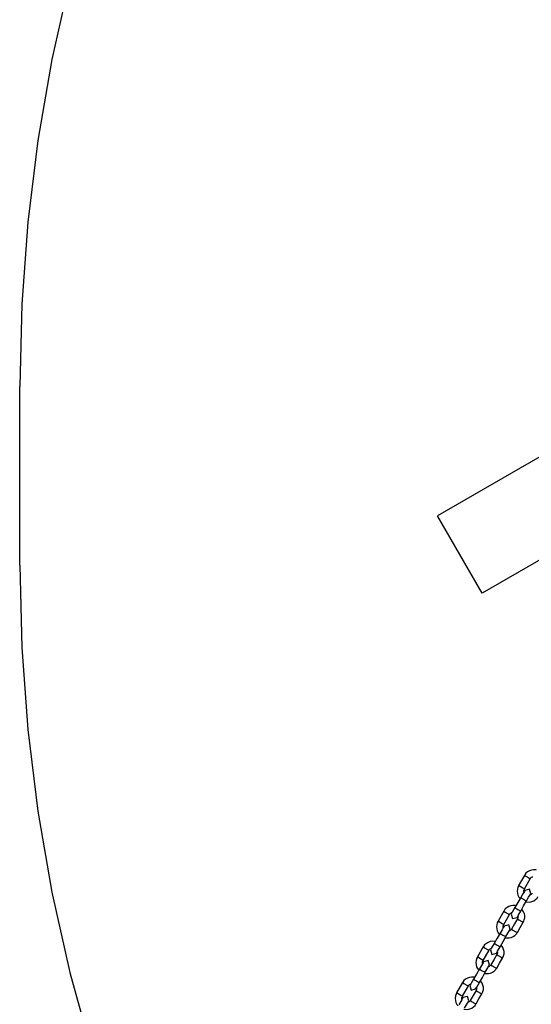
# Model space of a CAD drawing. Units: inches. Extents: x 336 to 505, y 207 to 387.
# Drawn here: x 388 to 392, y 291 to 300 of the extents above; entities that cross this region are included whole.
import ezdxf

# ---------------------------------------------------------------- set-up
doc = ezdxf.new("R2010")
doc.units = ezdxf.units.IN
doc.header["$MEASUREMENT"] = 0
doc.layers.add('Ebene 1', color=7, linetype='Continuous')

# ---------------------------------------------------------------- blocks, each defined once
blk = doc.blocks.new('block 2')
at = {"layer": 'Ebene 1', "color": 179, "lineweight": 25, "true_color": 0x1a171b}
for points in [[(390.4048, 305.1287), (390.0163, 304.5149), (389.6582, 303.8831), (389.3314, 303.2344), (389.0372, 302.5705), (388.7759, 301.8927), (388.548, 301.203), (388.3544, 300.5031), (388.1953, 299.7944), (388.0712, 299.0787), (387.9823, 298.358), (387.9286, 297.6332), (387.911, 296.9073)], [(397.0109, 298.892), (391.5957, 295.7656)], [(397.0109, 297.9808), (391.9904, 295.0824)], [(387.911, 295.3291), (387.911, 296.9073)], [(391.9904, 295.0824), (391.5957, 295.7656)], [(387.911, 295.3291), (387.9286, 294.6029), (387.9823, 293.8784), (388.0712, 293.1576), (388.1953, 292.4418), (388.3544, 291.7334), (388.548, 291.0331)], [(392.3631, 292.5906), (392.3111, 292.501)], [(392.3631, 292.5906), (392.375, 292.5823), (392.4007, 292.5675), (392.4141, 292.561)], [(392.4692, 292.6378), (392.4615, 292.6392), (392.4427, 292.6402), (392.4245, 292.6371), (392.4072, 292.6309), (392.3905, 292.6212), (392.3757, 292.6092), (392.3652, 292.5944), (392.3645, 292.5923), (392.3638, 292.5906)], [(392.4148, 292.5606), (392.4169, 292.5647), (392.4195, 292.5685), (392.4248, 292.5734), (392.4313, 292.5768), (392.4353, 292.5785)], [(392.3118, 292.501), (392.3044, 292.4859), (392.2997, 292.4703), (392.2982, 292.4521), (392.2997, 292.4335), (392.3053, 292.4152), (392.3137, 292.3987), (392.3235, 292.3856)], [(392.3624, 292.4714), (392.349, 292.4779), (392.3235, 292.4927), (392.3111, 292.501)], [(392.3624, 292.4714), (392.4141, 292.561)], [(392.3662, 292.4583), (392.3612, 292.4497), (392.3478, 292.4266), (392.3299, 292.3952)], [(392.3578, 292.4449), (392.3569, 292.4517), (392.3578, 292.4593), (392.3599, 292.4662), (392.3612, 292.4686), (392.3631, 292.471)], [(392.4174, 292.4287), (392.4065, 292.469), (392.3662, 292.4583)], [(392.3754, 292.3556), (392.41, 292.3542), (392.4279, 292.3587), (392.4453, 292.366), (392.4608, 292.3766), (392.4734, 292.3901), (392.4773, 292.3963), (392.4804, 292.4035)], [(392.381, 292.3656), (392.399, 292.397), (392.4124, 292.42), (392.4174, 292.4287)], [(392.4307, 292.4321), (392.4269, 292.4266), (392.4222, 292.4221), (392.4162, 292.418), (392.4096, 292.4145), (392.4093, 292.4145)], [(392.2872, 292.3222), (392.2794, 292.3236), (392.2608, 292.3243), (392.242, 292.3215), (392.2246, 292.3153), (392.2084, 292.306), (392.1936, 292.294), (392.1831, 292.2788), (392.1821, 292.2771), (392.1812, 292.275)], [(392.3299, 292.3952), (392.3042, 292.3505), (392.278, 292.3057)], [(392.3295, 292.276), (392.3552, 292.3208), (392.381, 292.3656)], [(392.3299, 292.3952), (392.3369, 292.3901), (392.3545, 292.3794)], [(392.3545, 292.3794), (392.3728, 292.3691), (392.381, 292.3656)], [(392.1805, 292.2754), (392.1292, 292.1858)], [(392.1802, 292.1562), (392.2317, 292.2457)], [(392.1805, 292.2754), (392.1929, 292.2664), (392.2188, 292.2519), (392.2317, 292.2457)], [(392.2324, 292.2454), (392.2346, 292.2492), (392.237, 292.2526), (392.2427, 292.2578), (392.2491, 292.2616), (392.2529, 292.263)], [(392.278, 292.3057), (392.2548, 292.2654), (392.2451, 292.2492)], [(392.2451, 292.2492), (392.2562, 292.2085), (392.2966, 292.2195)], [(392.278, 292.3057), (392.2851, 292.3002), (392.303, 292.2898)], [(392.2966, 292.2195), (392.3063, 292.2357), (392.3295, 292.276)], [(392.3049, 292.233), (392.3056, 292.222), (392.3042, 292.2144), (392.3013, 292.2075), (392.3004, 292.2068), (392.3003, 292.2061)], [(392.303, 292.2898), (392.3214, 292.2795), (392.3295, 292.276)], [(392.35, 292.1772), (392.3559, 292.1868), (392.3605, 292.1968), (392.3645, 292.2151), (392.3645, 292.2337), (392.3612, 292.2519), (392.3545, 292.2695), (392.339, 292.2922)], [(392.1296, 292.1854), (392.122, 292.1703), (392.1175, 292.1548), (392.1158, 292.1362), (392.1175, 292.1176), (392.1227, 292.0997), (392.1313, 292.0831), (392.1414, 292.07)], [(392.1802, 292.1562), (392.1668, 292.1624), (392.1411, 292.1772), (392.1292, 292.1858)], [(392.1838, 292.1427), (392.1788, 292.1341), (392.1654, 292.111), (392.1478, 292.0797)], [(392.1757, 292.1293), (392.175, 292.1358), (392.1754, 292.1434), (392.1774, 292.1503), (392.1788, 292.1534), (392.1805, 292.1558)], [(392.2353, 292.1131), (392.2243, 292.1534), (392.1838, 292.1427)], [(392.3003, 292.2061), (392.2744, 292.1613), (392.2488, 292.1165)], [(392.2997, 292.0869), (392.3256, 292.1317), (392.3518, 292.1765)], [(392.3003, 292.2061), (392.3125, 292.1975), (392.338, 292.183), (392.3518, 292.1765)], [(392.1478, 292.0797), (392.1216, 292.0349), (392.096, 291.9901)], [(392.1471, 291.9605), (392.1733, 292.0053), (392.199, 292.05)], [(392.1478, 292.0797), (392.1545, 292.0745), (392.1726, 292.0635)], [(392.1726, 292.0635), (392.1909, 292.0538), (392.199, 292.05)], [(392.1933, 292.0401), (392.2279, 292.0387), (392.2458, 292.0428), (392.2629, 292.05), (392.2787, 292.0607), (392.2915, 292.0745), (392.2953, 292.0811), (392.2984, 292.0876)], [(392.199, 292.05), (392.2169, 292.0811), (392.2303, 292.1045), (392.2353, 292.1131)], [(392.2484, 292.1169), (392.2448, 292.1114), (392.2401, 292.1062), (392.2343, 292.1021), (392.227, 292.099), (392.227, 292.099)], [(392.2488, 292.1165), (392.2608, 292.1079), (392.2865, 292.0931), (392.2997, 292.0869)], [(392.1047, 292.0063), (392.097, 292.008), (392.0784, 292.0087), (392.06, 292.0056), (392.0424, 291.9994), (392.0262, 291.9901), (392.0112, 291.9784), (392.0007, 291.9632), (392, 291.9612), (391.999, 291.9591)], [(392.096, 291.9901), (392.0727, 291.9498), (392.0631, 291.9336)], [(392.096, 291.9901), (392.103, 291.9849), (392.1206, 291.9739)], [(392.1206, 291.9739), (392.1394, 291.9643), (392.1471, 291.9605)], [(392.168, 291.8613), (392.1735, 291.8709), (392.1781, 291.8812), (392.1821, 291.8992), (392.1821, 291.9178), (392.1788, 291.9364), (392.1721, 291.9539), (392.1566, 291.9767)], [(391.9986, 291.9594), (391.9468, 291.8699)], [(391.998, 291.8402), (392.0498, 291.9298)], [(391.9986, 291.9594), (392.0105, 291.9512), (392.0364, 291.9364), (392.0498, 291.9298)], [(392.0501, 291.9295), (392.0522, 291.9336), (392.0551, 291.937), (392.0603, 291.9419), (392.067, 291.946), (392.0706, 291.9474)], [(392.0631, 291.9336), (392.0741, 291.8929), (392.1144, 291.904)], [(392.1182, 291.8905), (392.092, 291.8458), (392.0663, 291.801)], [(392.1144, 291.904), (392.1239, 291.9205), (392.1471, 291.9605)], [(392.1227, 291.9171), (392.1232, 291.9064), (392.122, 291.8985), (392.1189, 291.8919), (392.1185, 291.8912), (392.1178, 291.8909)], [(392.1182, 291.8905), (392.1302, 291.8819), (392.1559, 291.8671), (392.1693, 291.8606)], [(391.9475, 291.8695), (391.9397, 291.8547), (391.9351, 291.8389), (391.9334, 291.8206), (391.9354, 291.802), (391.9404, 291.7837), (391.9492, 291.7672), (391.959, 291.7541)], [(391.998, 291.8402), (391.9845, 291.8468), (391.9587, 291.8613), (391.9468, 291.8699)], [(392.0017, 291.8268), (391.9969, 291.8185), (391.9835, 291.7955), (391.9654, 291.7641)], [(391.9933, 291.8137), (391.9926, 291.8203), (391.9933, 291.8275), (391.9955, 291.8347), (391.9969, 291.8375), (391.9986, 291.8399)], [(392.0529, 291.7972), (392.042, 291.8378), (392.0017, 291.8268)], [(392.0166, 291.7348), (392.0345, 291.7658), (392.0479, 291.7889), (392.0529, 291.7972)], [(392.066, 291.8013), (392.0624, 291.7955), (392.0579, 291.7906), (392.0519, 291.7862), (392.0451, 291.7831), (392.0448, 291.7831)], [(392.0663, 291.801), (392.0786, 291.7924), (392.1041, 291.7775), (392.1175, 291.771)], [(392.1175, 291.771), (392.1435, 291.8158), (392.1693, 291.8606)], [(391.9654, 291.7641), (391.9397, 291.7193), (391.9135, 291.6745)], [(391.965, 291.6452), (391.9909, 291.69), (392.0166, 291.7348)], [(391.9654, 291.7641), (391.9725, 291.7593), (391.9904, 291.7483)], [(391.9904, 291.7483), (392.0088, 291.7379), (392.0166, 291.7348)], [(392.011, 291.7241), (392.0455, 291.7228), (392.0636, 291.7269), (392.0806, 291.7348), (392.0963, 291.7452), (392.1091, 291.7589), (392.1128, 291.7651), (392.1161, 291.7717)], [(391.8162, 291.6439), (391.7644, 291.5543)], [(391.8155, 291.5247), (391.8674, 291.6142)], [(391.8162, 291.6439), (391.8285, 291.6353), (391.8539, 291.6204), (391.8674, 291.6142)], [(391.9225, 291.6907), (391.9146, 291.6921), (391.896, 291.6928), (391.8775, 291.69), (391.8603, 291.6835), (391.8438, 291.6745), (391.829, 291.6625), (391.8183, 291.6473), (391.8176, 291.6456), (391.8169, 291.6435)], [(391.8681, 291.6139), (391.8701, 291.6177), (391.8725, 291.6211), (391.8784, 291.6263), (391.8846, 291.6301), (391.8886, 291.6315)], [(391.9135, 291.6745), (391.8903, 291.6342), (391.8808, 291.6177)], [(391.8808, 291.6177), (391.8918, 291.577), (391.932, 291.5881)], [(391.9135, 291.6745), (391.9206, 291.6697), (391.9387, 291.6587)], [(391.932, 291.5881), (391.9418, 291.6046), (391.965, 291.6452)], [(391.9387, 291.6587), (391.957, 291.6483), (391.965, 291.6452)], [(391.9855, 291.5457), (391.9916, 291.5553), (391.9957, 291.5657), (391.9997, 291.5836), (392, 291.6022), (391.9964, 291.6204), (391.9902, 291.638), (391.9747, 291.6608)], [(391.7651, 291.554), (391.7577, 291.5391), (391.753, 291.5229), (391.7513, 291.5047), (391.753, 291.4861), (391.7583, 291.4682), (391.7668, 291.4516), (391.7768, 291.4385)], [(391.8155, 291.5247), (391.8024, 291.5309), (391.7768, 291.5457), (391.7644, 291.5543)], [(391.9359, 291.5746), (391.9101, 291.5298), (391.8839, 291.4851)], [(391.9351, 291.4554), (391.9613, 291.5002), (391.9869, 291.545)], [(391.9404, 291.6015), (391.9408, 291.5905), (391.9397, 291.5829), (391.9366, 291.576), (391.9361, 291.5753), (391.9354, 291.575)], [(391.9359, 291.5746), (391.9482, 291.5664), (391.9735, 291.5515), (391.9869, 291.545)], [(391.8193, 291.5112), (391.8088, 291.493), (391.7835, 291.4489)], [(391.8109, 291.4978), (391.8105, 291.5043), (391.8109, 291.5119), (391.8129, 291.5188), (391.8145, 291.5216), (391.8162, 291.5243)], [(391.8705, 291.4816), (391.8596, 291.5223), (391.8193, 291.5112)], [(391.8285, 291.4086), (391.8632, 291.4072), (391.8812, 291.4113), (391.8984, 291.4192), (391.9139, 291.4292), (391.9266, 291.443), (391.9306, 291.4496), (391.9337, 291.4561)], [(391.8347, 291.4192), (391.86, 291.4633), (391.8705, 291.4816)], [(391.8839, 291.4854), (391.8801, 291.4799), (391.8755, 291.4747), (391.8694, 291.4706), (391.8627, 291.4675), (391.8624, 291.4675)], [(391.8839, 291.4851), (391.8963, 291.4768), (391.922, 291.462), (391.9351, 291.4554)]]:
    blk.add_lwpolyline(points, dxfattribs=at)

msp = doc.modelspace()

# ---------------------------------------------------------------- block references
at = {"layer": 'Ebene 1'}
msp.add_blockref('block 2', (0, 0), dxfattribs=at)

doc.saveas('drawing.dxf')
